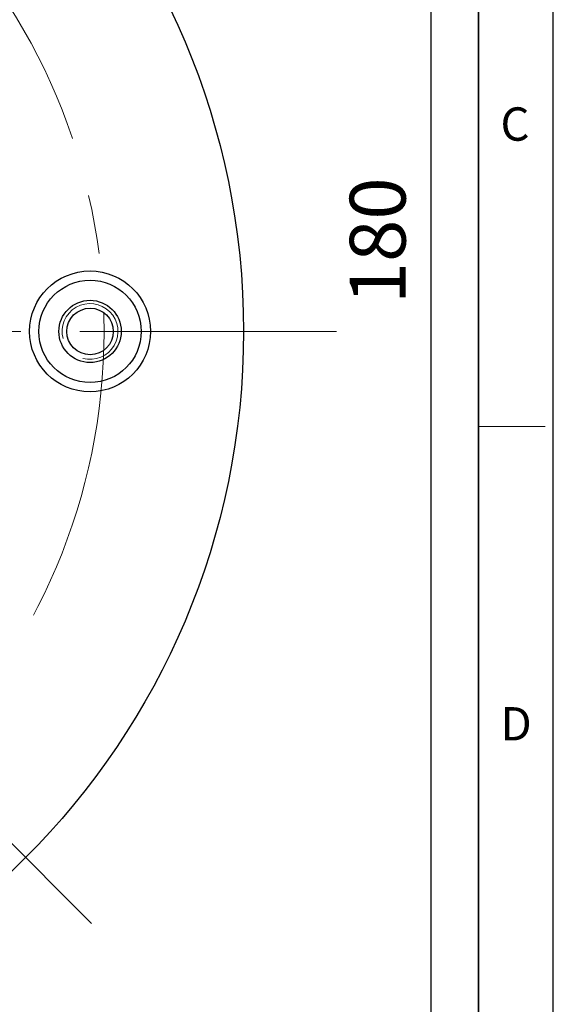
# Model space of a CAD drawing. Units: millimetres. Extents: x -527 to 58, y 107 to 510.
# Drawn here: x 1 to 58, y 246 to 352 of the extents above; entities that cross this region are included whole.
import ezdxf

# ---------------------------------------------------------------- set-up
doc = ezdxf.new("R2010")
doc.units = ezdxf.units.MM
doc.linetypes.add('CENTER', pattern=[50.8, 31.75, -6.35, 6.35, -6.35])
for name, color, linetype, lineweight in [('OUT_LINE', 3, 'Continuous', 35), ('가는선', 4, 'Continuous', 9), ('도면외곽선', 3, 'Continuous', 35), ('외형선', 7, 'Continuous', 25), ('중심선', 1, 'CENTER', 18), ('치수선', 2, 'Continuous', 13)]:
    doc.layers.add(name, color=color, linetype=linetype, lineweight=lineweight)
doc.styles.get("Standard").update_dxf_attribs({"font": 'BareunDotumPro1.ttf'})
doc.styles.add('굴림체', font='gulim.ttc')
doc.dimstyles.new('외형도 도면', dxfattribs={"dimscale": 6, "dimtxt": 1, "dimasz": 1, "dimexe": 0.3, "dimexo": 0.625, "dimgap": 0.3, "dimtad": 1, "dimdsep": 46, "dimtxsty": 'Standard', "dimcen": 0, "dimclrd": 256, "dimclre": 256, "dimclrt": 256, "dimazin": 2, "dimtfac": 1, "dimtmove": 0, "dimatfit": 3, "dimfxl": 0, "dimarcsym": 0})

# ---------------------------------------------------------------- blocks, each defined once
blk = doc.blocks.new('*D323')
at = {"layer": 'Defpoints', "color": 0}
for p in [(-23.53, 417.85), (45.16, 417.85), (-55.03, 238.35)]:
    blk.add_point(p, dxfattribs=at)
at = {"layer": '치수선', "lineweight": -2}
for p, q in [((-19.78, 417.85), (46.96, 417.85)), ((45.16, 244.35), (45.16, 411.85)), ((-51.28, 238.35), (46.96, 238.35))]:
    blk.add_line(p, q, dxfattribs=at)
at = {"layer": '치수선'}
for points in [[(46.16, 411.85), (44.16, 411.85), (45.16, 417.85)], [(44.16, 244.35), (46.16, 244.35), (45.16, 238.35)]]:
    blk.add_solid(points, dxfattribs=at)
at = {"layer": '치수선', "insert": (40.17, 328.1), "char_height": 6, "attachment_point": 5, "rotation": 90}
blk.add_mtext('180', dxfattribs=at)
blk = doc.blocks.new('*D324')
at = {"layer": 'Defpoints', "color": 0}
for p in [(-55.03, 426.35), (8.61, 381.99), (-35.67, 351.88), (-118.67, 254.71), (-55.03, 228.35)]:
    blk.add_point(p, dxfattribs=at)
at = {"layer": '치수선', "lineweight": -2}
blk.add_arc((-55.03, 318.35), 38.71, 53.8901, 81.1099, dxfattribs=at)
at = {"layer": '치수선'}
for points in [[(-48.97, 357.59), (-49.12, 355.6), (-55.03, 357.06)], [(-32.87, 348.87), (-31.57, 350.39), (-27.66, 345.73)]]:
    blk.add_solid(points, dxfattribs=at)
at = {"layer": '치수선', "insert": (-38.15, 359.11), "char_height": 6, "attachment_point": 5, "rotation": 337.5}
blk.add_mtext('45%%d', dxfattribs=at)
blk = doc.blocks.new('*D325')
at = {"layer": 'Defpoints', "color": 0}
for p in [(-126.61, 354.08), (16.55, 282.62)]:
    blk.add_point(p, dxfattribs=at)
at = {"layer": '치수선', "lineweight": -2, "ltscale": 0.05}
blk.add_line((-157.52, 369.52), (-131.97, 356.76), dxfattribs=at)
at = {"layer": '치수선'}
blk.add_solid([(-132.42, 355.87), (-131.53, 357.66), (-126.61, 354.08)], dxfattribs=at)
at = {"layer": '치수선', "insert": (-144.87, 369.6), "char_height": 6, "attachment_point": 5, "rotation": 333.4725}
blk.add_mtext('%%c160', dxfattribs=at)
blk = doc.blocks.new('_None')
blk = doc.blocks.new('사외도')
at = {"layer": 'Defpoints'}
blk.add_lwpolyline([(0, 0), (297, 0), (297, 204.66), (0, 204.66)], close=True, dxfattribs=at)
at = {"layer": '도면외곽선'}
blk.add_line((292.909, 4.091), (292.909, 200.569), dxfattribs=at)
at = {"layer": '치수선'}
blk.add_line((292.909, 102.33), (296.548, 102.33), dxfattribs=at)
at = {"layer": '치수선', "style": '굴림체'}
for s, p in [('C', (294.114, 117.928)), ('D', (294.114, 85.182))]:
    blk.add_text(s, height=1.819, dxfattribs=at).set_placement(p)
blk = doc.blocks.new('아이케이 사내도')
at = {"layer": '외형선'}
blk.add_blockref('사외도', (638.893, 2.806), dxfattribs=at)

msp = doc.modelspace()

# ---------------------------------------------------------------- linework, layer by layer
at = {"layer": '가는선', "linetype": 'Continuous'}
msp.add_arc((8.471, 318.355), 3, 255, 195, dxfattribs=at)
at = {"layer": '외형선', "linetype": 'Continuous'}
for centre, radius in [((-55.029, 318.355), 80), ((8.471, 318.355), 6.5), ((8.471, 318.355), 5.5), ((8.471, 318.355), 3.35), ((8.471, 318.355), 2.5)]:
    msp.add_circle(centre, radius, dxfattribs=at)
at = {"layer": '중심선'}
for p, q in [((8.611, 254.715), (-118.668, 381.994)), ((-145.029, 318.355), (34.971, 318.355))]:
    msp.add_line(p, q, dxfattribs=at)
msp.add_circle((-55.029, 318.355), 65, dxfattribs=at)

# ---------------------------------------------------------------- block references
at = {"layer": 'OUT_LINE', "xscale": 1.969058, "yscale": 1.969058, "zscale": 1.969058}
msp.add_blockref('아이케이 사내도', (-1784.553, 101.129), dxfattribs=at)

# ---------------------------------------------------------------- dimensions: what is measured, and where the dimension line sits
at = {"layer": '치수선'}
dim = msp.add_angular_dim_2l(base=(-35.675, 351.877), line1=((-55.029, 228.355), (-55.029, 426.355)), line2=((-118.668, 254.715), (8.611, 381.994)), dimstyle='외형도 도면', dxfattribs=at)
dim.commit()
dim.dimension.update_dxf_attribs({"geometry": '*D324', "text_midpoint": (-38.149, 359.106)})
dim = msp.add_linear_dim(base=(45.157, 417.855), p1=(-55.029, 238.355), p2=(-23.529, 417.855), angle=90, text='180', dimstyle='외형도 도면', dxfattribs=at)
dim.commit()
dim.dimension.update_dxf_attribs({"geometry": '*D323', "text_midpoint": (40.165, 328.105)})
at = {"layer": '치수선', "ltscale": 0.05}
dim = msp.add_diameter_dim_2p(p1=(16.549, 282.624), p2=(-126.606, 354.085), dimstyle='외형도 도면', override={"dimblk1": 'None', "dimsah": 1, "dimtofl": 0}, dxfattribs=at)
dim.commit()
dim.dimension.update_dxf_attribs({"geometry": '*D325', "text_midpoint": (-144.874, 369.602)})

doc.saveas('drawing.dxf')
